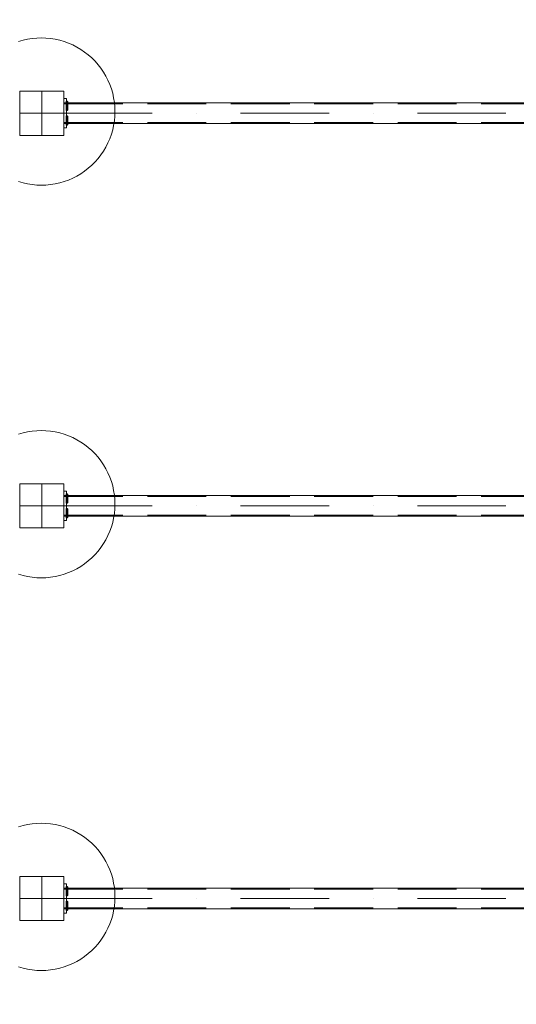
# Model space of a CAD drawing. Units: millimetres. Extents: x 5160 to 21383, y 17026 to 30807.
# Drawn here: x 8268 to 9279, y 20196 to 22202 of the extents above; entities that cross this region are included whole.
import ezdxf

# ---------------------------------------------------------------- set-up
doc = ezdxf.new("R2010")
doc.units = ezdxf.units.MM
doc.header["$MEASUREMENT"] = 0
for name, pattern in [('Krawędzie ukryte', [170, 120, -50]), ('Kropki i Kreski', [360, 180, -90, 0, -90]), ('Wipeout_Contour', [1000, 0, -1000])]:
    doc.linetypes.add(name, pattern=pattern)
doc.layers.add('strefa', color=7, linetype='Continuous')
doc.layers.add('strefa_Nr_pióra__7', color=7, linetype='Continuous', lineweight=18)
doc.styles.add('GENERATED_STYLE_1', font='txt')
doc.dimstyles.new('GENERATED_STYLE__1', dxfattribs={"dimtxt": 200, "dimasz": 183.574879, "dimexe": 0.18, "dimexo": 300, "dimgap": 0.09, "dimtad": 1, "dimtih": 1, "dimtoh": 1, "dimdec": 0, "dimlfac": 0.1, "dimzin": 0, "dimdsep": 46, "dimtxsty": 'GENERATED_STYLE_1', "dimblk": 'ARROWHEAD_5', "dimblk1": 'ARROWHEAD_5', "dimblk2": 'ARROWHEAD_5', "dimcen": 0.09, "dimclrd": 7, "dimclre": 7, "dimclrt": 7, "dimazin": 0, "dimtfac": 1, "dimtdec": 4, "dimtmove": 0, "dimatfit": 3, "dimfxl": 0, "dimtolj": 1, "dimtzin": 0, "dimarcsym": 0})
doc.dimstyles.new('GENERATED_STYLE__2', dxfattribs={"dimtxt": 200, "dimasz": 183.574879, "dimexe": 0.18, "dimexo": 300, "dimgap": 0.09, "dimtad": 1, "dimdec": 0, "dimlfac": 0.1, "dimzin": 0, "dimdsep": 46, "dimtxsty": 'GENERATED_STYLE_1', "dimblk": 'ARROWHEAD_5', "dimblk1": 'ARROWHEAD_5', "dimblk2": 'ARROWHEAD_5', "dimcen": 0.09, "dimclrd": 7, "dimclre": 7, "dimclrt": 7, "dimazin": 0, "dimtfac": 1, "dimtdec": 4, "dimtmove": 0, "dimatfit": 3, "dimfxl": 0, "dimtolj": 1, "dimtzin": 0, "dimarcsym": 0})
doc.dimstyles.new('GENERATED_STYLE__3', dxfattribs={"dimtxt": 200, "dimasz": 183.574879, "dimexe": 0.18, "dimexo": 0, "dimgap": 0.09, "dimtad": 1, "dimtih": 1, "dimtoh": 1, "dimdec": 0, "dimlfac": 0.1, "dimzin": 0, "dimdsep": 46, "dimtxsty": 'GENERATED_STYLE_1', "dimblk": 'ARROWHEAD_5', "dimblk1": 'ARROWHEAD_5', "dimblk2": 'ARROWHEAD_5', "dimcen": 0.09, "dimclrd": 7, "dimclre": 7, "dimclrt": 7, "dimazin": 0, "dimtfac": 1, "dimtdec": 4, "dimtmove": 0, "dimatfit": 3, "dimfxl": 0, "dimtolj": 1, "dimtzin": 0, "dimarcsym": 0})

# ---------------------------------------------------------------- blocks, each defined once
blk = doc.blocks.new('*D9')
at = {"layer": 'strefa_Nr_pióra__7', "linetype": 'Continuous'}
for points in [[(6114.4, 21211), (6064.4, 21024.4), (6164.4, 21024.4)], [(6114.4, 20411), (6164.4, 20597.6), (6064.4, 20597.6)]]:
    blk.add_hatch(color=256, dxfattribs=at).paths.add_polyline_path(points)
for p, q in [((6295.5, 21211), (5933.2, 21211)), ((6114.4, 21211), (6064.4, 21024.4)), ((6114.4, 21211), (6164.4, 21024.4)), ((6164.4, 21024.4), (6064.4, 21024.4)), ((6114.4, 20597.6), (6114.4, 21024.4)), ((6114.4, 20411), (6064.4, 20597.6)), ((6064.4, 20597.6), (6164.4, 20597.6)), ((6114.4, 20411), (6164.4, 20597.6)), ((6295.5, 20411), (5933.2, 20411))]:
    blk.add_line(p, q, dxfattribs=at)
at = {"color": 254, "linetype": 'Wipeout_Contour', "lineweight": 0, "ltscale": 86607.50122}
blk.add_wipeout([(6076.2, 20657.4), (6076.2, 20964.7), (5872.5, 20964.7), (5872.5, 20657.4)], dxfattribs=at).dxf.layer = 'strefa'
at = {"layer": 'strefa_Nr_pióra__7', "insert": (6074.4, 20659.3), "char_height": 200, "attachment_point": 7, "rotation": 90, "style": 'GENERATED_STYLE_1'}
blk.add_mtext('\\A1;{\\fArial|b0|i0|c238|p38;80}', dxfattribs=at)
blk = doc.blocks.new('ARROWHEAD_5')
at = {"color": 0, "linetype": 'Continuous', "lineweight": 0}
blk.add_line((0, 0), (-1, 0), dxfattribs=at)
blk.add_solid([(-1, 0.2679), (0, 0), (-1, -0.2679), (-1, 0.2679)], dxfattribs=at)
blk = doc.blocks.new('*D10')
at = {"layer": 'strefa_Nr_pióra__7', "linetype": 'Continuous'}
for points in [[(6114.4, 22011), (6064.4, 21824.4), (6164.4, 21824.4)], [(6114.4, 21211), (6164.4, 21397.6), (6064.4, 21397.6)]]:
    blk.add_hatch(color=256, dxfattribs=at).paths.add_polyline_path(points)
for p, q in [((6295.5, 22011), (5933.2, 22011)), ((6114.4, 22011), (6064.4, 21824.4)), ((6114.4, 22011), (6164.4, 21824.4)), ((6164.4, 21824.4), (6064.4, 21824.4)), ((6114.4, 21397.6), (6114.4, 21824.4)), ((6114.4, 21211), (6064.4, 21397.6)), ((6064.4, 21397.6), (6164.4, 21397.6)), ((6114.4, 21211), (6164.4, 21397.6)), ((6295.5, 21211), (5933.2, 21211))]:
    blk.add_line(p, q, dxfattribs=at)
at = {"color": 254, "linetype": 'Wipeout_Contour', "lineweight": 0, "ltscale": 89687.573575}
blk.add_wipeout([(6076.2, 21457.4), (6076.2, 21764.7), (5872.5, 21764.7), (5872.5, 21457.4)], dxfattribs=at).dxf.layer = 'strefa'
at = {"layer": 'strefa_Nr_pióra__7', "insert": (6074.4, 21459.3), "char_height": 200, "attachment_point": 7, "rotation": 90, "style": 'GENERATED_STYLE_1'}
blk.add_mtext('\\A1;{\\fArial|b0|i0|c238|p38;80}', dxfattribs=at)
blk = doc.blocks.new('*D11')
at = {"layer": 'strefa_Nr_pióra__7', "linetype": 'Continuous'}
for points in [[(6688.7, 22429.5), (6875.3, 22379.5), (6875.3, 22479.5)], [(9936.5, 22429.5), (9749.9, 22479.5), (9749.9, 22379.5)]]:
    blk.add_hatch(color=256, dxfattribs=at).paths.add_polyline_path(points)
for p, q in [((6688.7, 22248.3), (6688.7, 22610.7)), ((9936.5, 22248.3), (9936.5, 22610.7)), ((6688.7, 22429.5), (6875.3, 22479.5)), ((6875.3, 22479.5), (6875.3, 22379.5)), ((9936.5, 22429.5), (9749.9, 22479.5)), ((9749.9, 22379.5), (9749.9, 22479.5)), ((6688.7, 22429.5), (6875.3, 22379.5)), ((6875.3, 22429.5), (9749.9, 22429.5)), ((9936.5, 22429.5), (9749.9, 22379.5))]:
    blk.add_line(p, q, dxfattribs=at)
at = {"color": 254, "linetype": 'Wipeout_Contour', "lineweight": 0, "ltscale": 96210.474155}
blk.add_wipeout([(8083, 22467.6), (8542.1, 22467.6), (8542.1, 22671.4), (8083, 22671.4)], dxfattribs=at).dxf.layer = 'strefa'
at = {"layer": 'strefa_Nr_pióra__7', "insert": (8084.9, 22469.5), "char_height": 200, "attachment_point": 7, "style": 'GENERATED_STYLE_1'}
blk.add_mtext('\\A1;{\\fArial|b0|i0|c238|p38;325}', dxfattribs=at)
blk = doc.blocks.new('*D17')
at = {"layer": 'strefa_Nr_pióra__7', "linetype": 'Continuous'}
for points in [[(5160.5, 17207.5), (5347.2, 17157.5), (5347.2, 17257.5)], [(20216.4, 17207.5), (20029.8, 17257.5), (20029.8, 17157.5)]]:
    blk.add_hatch(color=256, dxfattribs=at).paths.add_polyline_path(points)
for p, q in [((5160.5, 17026.3), (5160.5, 17388.7)), ((20216.4, 17026.3), (20216.4, 17388.7)), ((5160.5, 17207.5), (5347.2, 17257.5)), ((5347.2, 17257.5), (5347.2, 17157.5)), ((20216.4, 17207.5), (20029.8, 17257.5)), ((20029.8, 17157.5), (20029.8, 17257.5)), ((5160.5, 17207.5), (5347.2, 17157.5)), ((5347.2, 17207.5), (20029.8, 17207.5)), ((20216.4, 17207.5), (20029.8, 17157.5))]:
    blk.add_line(p, q, dxfattribs=at)
at = {"color": 254, "linetype": 'Wipeout_Contour', "lineweight": 0, "ltscale": 85977.984156}
blk.add_wipeout([(12344.7, 17245.6), (13032.3, 17245.6), (13032.3, 17449.4), (12344.7, 17449.4)], dxfattribs=at).dxf.layer = 'strefa'
at = {"layer": 'strefa_Nr_pióra__7', "insert": (12346.5, 17247.5), "char_height": 200, "attachment_point": 7, "style": 'GENERATED_STYLE_1'}
blk.add_mtext('\\A1;{\\fArial|b0|i0|c238|p38;1\xa0506}', dxfattribs=at)

msp = doc.modelspace()

# ---------------------------------------------------------------- linework, layer by layer
at = {"layer": 'strefa_Nr_pióra__7', "linetype": 'Continuous'}
for p, q in [((8267.6, 22056), (8357.6, 22056)), ((8267.6, 21966), (8267.6, 22056)), ((8357.6, 22056), (8357.6, 21966)), ((8357.6, 22032.1), (8357.6, 21989.9)), ((9889.6, 22032.1), (8357.6, 22032.1)), ((8357.6, 21989.9), (9889.6, 21989.9)), ((8357.6, 21966), (8267.6, 21966)), ((8267.6, 21256), (8357.6, 21256)), ((8267.6, 21166), (8267.6, 21256)), ((8357.6, 21256), (8357.6, 21166)), ((8357.6, 21232.1), (8357.6, 21189.9)), ((9889.6, 21232.1), (8357.6, 21232.1)), ((8357.6, 21189.9), (9889.6, 21189.9)), ((8357.6, 21166), (8267.6, 21166)), ((8267.6, 20456), (8357.6, 20456)), ((8267.6, 20366), (8267.6, 20456)), ((8357.6, 20456), (8357.6, 20366)), ((8357.6, 20432.1), (8357.6, 20389.9)), ((9889.6, 20432.1), (8357.6, 20432.1)), ((8357.6, 20389.9), (9889.6, 20389.9)), ((8357.6, 20366), (8267.6, 20366))]:
    msp.add_line(p, q, dxfattribs=at)
at = {"layer": 'strefa_Nr_pióra__7', "linetype": 'Kropki i Kreski'}
for p, q in [((8312.6, 22056), (8312.6, 21966)), ((8312.6, 22011), (8312.6, 22056)), ((8312.6, 22056), (8312.6, 21966)), ((8312.6, 22056), (8312.6, 21966)), ((8312.6, 22011), (8312.6, 22056)), ((8267.6, 22011), (8357.6, 22011)), ((8267.6, 22011), (8357.6, 22011)), ((8357.6, 22011), (8267.6, 22011)), ((8357.6, 22011), (9889.6, 22011)), ((8312.6, 21256), (8312.6, 21166)), ((8312.6, 21256), (8312.6, 21166)), ((8312.6, 21211), (8312.6, 21256)), ((8312.6, 21256), (8312.6, 21166)), ((8312.6, 21211), (8312.6, 21256)), ((8267.6, 21211), (8357.6, 21211)), ((8267.6, 21211), (8357.6, 21211)), ((8357.6, 21211), (8267.6, 21211)), ((8357.6, 21211), (9889.6, 21211)), ((8312.6, 20456), (8312.6, 20366)), ((8312.6, 20456), (8312.6, 20366)), ((8312.6, 20411), (8312.6, 20456)), ((8312.6, 20456), (8312.6, 20366)), ((8312.6, 20411), (8312.6, 20456)), ((8267.6, 20411), (8357.6, 20411)), ((8267.6, 20411), (8357.6, 20411)), ((8357.6, 20411), (8267.6, 20411)), ((8357.6, 20411), (9889.6, 20411))]:
    msp.add_line(p, q, dxfattribs=at)
at = {"layer": 'strefa_Nr_pióra__7', "linetype": 'Krawędzie ukryte'}
for p, q in [((8357.6, 22030.1), (9889.6, 22030.1)), ((8357.6, 21991.9), (9889.6, 21991.9)), ((8357.6, 21230.1), (9889.6, 21230.1)), ((8357.6, 21191.9), (9889.6, 21191.9)), ((8357.6, 20430.1), (9889.6, 20430.1)), ((8357.6, 20391.9), (9889.6, 20391.9))]:
    msp.add_line(p, q, dxfattribs=at)
at = {"layer": 'strefa_Nr_pióra__7', "linetype": 'Continuous', "flags": 128}
for points in [[(8265.3, 21871.8), (8274.4, 21869.1), (8283.6, 21867.1), (8292.9, 21865.6), (8302.3, 21864.7), (8311.7, 21864.4), (8321.1, 21864.7), (8330.5, 21865.6), (8339.8, 21867.1), (8349, 21869.1), (8358, 21871.8), (8366.9, 21875), (8375.5, 21878.7), (8383.9, 21883), (8392, 21887.8), (8399.8, 21893.1), (8407.3, 21898.9), (8414.4, 21905.1), (8421, 21911.7), (8427.3, 21918.8), (8433, 21926.3), (8438.3, 21934.1), (8443.1, 21942.2), (8447.4, 21950.6), (8451.1, 21959.2), (8454.3, 21968.1), (8457, 21977.1), (8459, 21986.3), (8460.5, 21995.6), (8461.4, 22005), (8461.7, 22014.4), (8461.4, 22023.8), (8460.5, 22033.2), (8459, 22042.5), (8457, 22051.7), (8454.3, 22060.8), (8451.1, 22069.6), (8447.4, 22078.3), (8443.1, 22086.7), (8438.3, 22094.8), (8433, 22102.6), (8427.3, 22110), (8421, 22117.1), (8414.4, 22123.8), (8407.3, 22130), (8399.8, 22135.8), (8392, 22141.1), (8383.9, 22145.9), (8375.5, 22150.2), (8366.9, 22153.9), (8358, 22157.1), (8349, 22159.7), (8339.8, 22161.8), (8330.5, 22163.2), (8321.1, 22164.1), (8311.7, 22164.4), (8302.3, 22164.1), (8292.9, 22163.2), (8283.6, 22161.8), (8274.4, 22159.7), (8265.3, 22157.1)], [(8265.3, 21871.8), (8274.4, 21869.1), (8283.6, 21867.1), (8292.9, 21865.6), (8302.3, 21864.7), (8311.7, 21864.4), (8321.1, 21864.7), (8330.5, 21865.6), (8339.8, 21867.1), (8349, 21869.1), (8358, 21871.8), (8366.9, 21875), (8375.5, 21878.7), (8383.9, 21883), (8392, 21887.8), (8399.8, 21893.1), (8407.3, 21898.9), (8414.4, 21905.1), (8421, 21911.7), (8427.3, 21918.8), (8433, 21926.3), (8438.3, 21934.1), (8443.1, 21942.2), (8447.4, 21950.6), (8451.1, 21959.2), (8454.3, 21968.1), (8457, 21977.1), (8459, 21986.3), (8460.5, 21995.6), (8461.4, 22005), (8461.7, 22014.4), (8461.4, 22023.8), (8460.5, 22033.2), (8459, 22042.5), (8457, 22051.7), (8454.3, 22060.8), (8451.1, 22069.6), (8447.4, 22078.3), (8443.1, 22086.7), (8438.3, 22094.8), (8433, 22102.6), (8427.3, 22110), (8421, 22117.1), (8414.4, 22123.8), (8407.3, 22130), (8399.8, 22135.8), (8392, 22141.1), (8383.9, 22145.9), (8375.5, 22150.2), (8366.9, 22153.9), (8358, 22157.1), (8349, 22159.7), (8339.8, 22161.8), (8330.5, 22163.2), (8321.1, 22164.1), (8311.7, 22164.4), (8302.3, 22164.1), (8292.9, 22163.2), (8283.6, 22161.8), (8274.4, 22159.7), (8265.3, 22157.1)], [(8362.6, 22041), (8357.6, 22041)], [(8357.6, 21981), (8357.6, 22041)], [(8362.5, 22016.8), (8362.3, 22017.1), (8362.3, 22017.5), (8362.3, 22017.7), (8362.3, 22018.1), (8362.3, 22018.7), (8362.3, 22019.5), (8362.3, 22020.6), (8362.3, 22021.8), (8362.3, 22023.1), (8362.3, 22024.6), (8362.3, 22026), (8362.3, 22027.5), (8362.3, 22028.9), (8362.3, 22030.3), (8362.3, 22031.5), (8362.3, 22032.5), (8362.3, 22033.4), (8362.3, 22034), (8362.3, 22034.4), (8362.3, 22034.5), (8362.3, 22035), (8362.5, 22035.3)], [(8362.5, 22016.8), (8362.3, 22017.1), (8362.3, 22017.5), (8362.3, 22017.7), (8362.3, 22018.1), (8362.3, 22018.7), (8362.3, 22019.5), (8362.3, 22020.6), (8362.3, 22021.8), (8362.3, 22023.1), (8362.3, 22024.6), (8362.3, 22026), (8362.3, 22027.5), (8362.3, 22028.9), (8362.3, 22030.3), (8362.3, 22031.5), (8362.3, 22032.5), (8362.3, 22033.4), (8362.3, 22034), (8362.3, 22034.4), (8362.3, 22034.5), (8362.3, 22035), (8362.5, 22035.3)], [(8362.5, 22035.3), (8362.8, 22035.5), (8363.3, 22035.5), (8364.3, 22035.5), (8364.7, 22035.5), (8365, 22035.3)], [(8362.5, 22035.3), (8362.8, 22035.5), (8363.3, 22035.5), (8364.3, 22035.5), (8364.7, 22035.5), (8365, 22035.3)], [(8362.6, 21981), (8362.6, 22041)], [(8363.3, 22035.5), (8363.3, 22035.4), (8363.3, 22035), (8363.3, 22034.3), (8363.3, 22033.3), (8363.3, 22032.1), (8363.3, 22030.8), (8363.3, 22029.3), (8363.3, 22027.7), (8363.3, 22026), (8363.3, 22024.4), (8363.3, 22022.8), (8363.3, 22021.3), (8363.3, 22019.9), (8363.3, 22018.8), (8363.3, 22017.8), (8363.3, 22017.1), (8363.3, 22016.7), (8363.3, 22016.5)], [(8363.3, 22035.5), (8363.3, 22035.4), (8363.3, 22035), (8363.3, 22034.3), (8363.3, 22033.3), (8363.3, 22032.1), (8363.3, 22030.8), (8363.3, 22029.3), (8363.3, 22027.7), (8363.3, 22026), (8363.3, 22024.4), (8363.3, 22022.8), (8363.3, 22021.3), (8363.3, 22019.9), (8363.3, 22018.8), (8363.3, 22017.8), (8363.3, 22017.1), (8363.3, 22016.7), (8363.3, 22016.5)], [(8364.3, 22035.5), (8364.3, 22035.4), (8364.3, 22035), (8364.3, 22034.3), (8364.3, 22033.3), (8364.3, 22032.1), (8364.3, 22030.8), (8364.3, 22029.3), (8364.3, 22027.7), (8364.3, 22026), (8364.3, 22024.4), (8364.3, 22022.8), (8364.3, 22021.3), (8364.3, 22019.9), (8364.3, 22018.8), (8364.3, 22017.8), (8364.3, 22017.1), (8364.3, 22016.7), (8364.3, 22016.5)], [(8364.3, 22035.5), (8364.3, 22035.4), (8364.3, 22035), (8364.3, 22034.3), (8364.3, 22033.3), (8364.3, 22032.1), (8364.3, 22030.8), (8364.3, 22029.3), (8364.3, 22027.7), (8364.3, 22026), (8364.3, 22024.4), (8364.3, 22022.8), (8364.3, 22021.3), (8364.3, 22019.9), (8364.3, 22018.8), (8364.3, 22017.8), (8364.3, 22017.1), (8364.3, 22016.7), (8364.3, 22016.5)], [(8365, 22035.3), (8365.2, 22035), (8365.3, 22034.5), (8365.3, 22034.4), (8365.3, 22034), (8365.3, 22033.4), (8365.3, 22032.5), (8365.3, 22031.5), (8365.3, 22030.3), (8365.3, 22028.9), (8365.3, 22027.5), (8365.3, 22026), (8365.3, 22024.6), (8365.3, 22023.1), (8365.3, 22021.8), (8365.3, 22020.6), (8365.3, 22019.5), (8365.3, 22018.7), (8365.3, 22018.1), (8365.3, 22017.7), (8365.3, 22017.5), (8365.2, 22017.1), (8365, 22016.8)], [(8365, 22035.3), (8365.2, 22035), (8365.3, 22034.5), (8365.3, 22034.4), (8365.3, 22034), (8365.3, 22033.4), (8365.3, 22032.5), (8365.3, 22031.5), (8365.3, 22030.3), (8365.3, 22028.9), (8365.3, 22027.5), (8365.3, 22026), (8365.3, 22024.6), (8365.3, 22023.1), (8365.3, 22021.8), (8365.3, 22020.6), (8365.3, 22019.5), (8365.3, 22018.7), (8365.3, 22018.1), (8365.3, 22017.7), (8365.3, 22017.5), (8365.2, 22017.1), (8365, 22016.8)], [(8362.5, 22016.8), (8362.8, 22016.6), (8363.3, 22016.5), (8364.3, 22016.5), (8364.7, 22016.6), (8365, 22016.8)], [(8362.5, 22016.8), (8362.8, 22016.6), (8363.3, 22016.5), (8364.3, 22016.5), (8364.7, 22016.6), (8365, 22016.8)], [(8362.5, 22005.3), (8362.3, 22005), (8362.3, 22004.5), (8362.3, 22004.4), (8362.3, 22004), (8362.3, 22003.4), (8362.3, 22002.5), (8362.3, 22001.5), (8362.3, 22000.3), (8362.3, 21998.9), (8362.3, 21997.5), (8362.3, 21996), (8362.3, 21994.6), (8362.3, 21993.1), (8362.3, 21991.8), (8362.3, 21990.6), (8362.3, 21989.5), (8362.3, 21988.7), (8362.3, 21988.1), (8362.3, 21987.7), (8362.3, 21987.5), (8362.3, 21987.1), (8362.5, 21986.8)], [(8362.5, 22005.3), (8362.3, 22005), (8362.3, 22004.5), (8362.3, 22004.4), (8362.3, 22004), (8362.3, 22003.4), (8362.3, 22002.5), (8362.3, 22001.5), (8362.3, 22000.3), (8362.3, 21998.9), (8362.3, 21997.5), (8362.3, 21996), (8362.3, 21994.6), (8362.3, 21993.1), (8362.3, 21991.8), (8362.3, 21990.6), (8362.3, 21989.5), (8362.3, 21988.7), (8362.3, 21988.1), (8362.3, 21987.7), (8362.3, 21987.5), (8362.3, 21987.1), (8362.5, 21986.8)], [(8362.5, 22005.3), (8362.8, 22005.5), (8363.3, 22005.5), (8364.3, 22005.5), (8364.7, 22005.5), (8365, 22005.3)], [(8362.5, 22005.3), (8362.8, 22005.5), (8363.3, 22005.5), (8364.3, 22005.5), (8364.7, 22005.5), (8365, 22005.3)], [(8363.3, 21986.5), (8363.3, 21986.7), (8363.3, 21987.1), (8363.3, 21987.8), (8363.3, 21988.8), (8363.3, 21989.9), (8363.3, 21991.3), (8363.3, 21992.8), (8363.3, 21994.4), (8363.3, 21996), (8363.3, 21997.7), (8363.3, 21999.3), (8363.3, 22000.8), (8363.3, 22002.1), (8363.3, 22003.3), (8363.3, 22004.3), (8363.3, 22005), (8363.3, 22005.4), (8363.3, 22005.5)], [(8363.3, 21986.5), (8363.3, 21986.7), (8363.3, 21987.1), (8363.3, 21987.8), (8363.3, 21988.8), (8363.3, 21989.9), (8363.3, 21991.3), (8363.3, 21992.8), (8363.3, 21994.4), (8363.3, 21996), (8363.3, 21997.7), (8363.3, 21999.3), (8363.3, 22000.8), (8363.3, 22002.1), (8363.3, 22003.3), (8363.3, 22004.3), (8363.3, 22005), (8363.3, 22005.4), (8363.3, 22005.5)], [(8364.3, 21986.5), (8364.3, 21986.7), (8364.3, 21987.1), (8364.3, 21987.8), (8364.3, 21988.8), (8364.3, 21989.9), (8364.3, 21991.3), (8364.3, 21992.8), (8364.3, 21994.4), (8364.3, 21996), (8364.3, 21997.7), (8364.3, 21999.3), (8364.3, 22000.8), (8364.3, 22002.1), (8364.3, 22003.3), (8364.3, 22004.3), (8364.3, 22005), (8364.3, 22005.4), (8364.3, 22005.5)], [(8364.3, 21986.5), (8364.3, 21986.7), (8364.3, 21987.1), (8364.3, 21987.8), (8364.3, 21988.8), (8364.3, 21989.9), (8364.3, 21991.3), (8364.3, 21992.8), (8364.3, 21994.4), (8364.3, 21996), (8364.3, 21997.7), (8364.3, 21999.3), (8364.3, 22000.8), (8364.3, 22002.1), (8364.3, 22003.3), (8364.3, 22004.3), (8364.3, 22005), (8364.3, 22005.4), (8364.3, 22005.5)], [(8365, 21986.8), (8365.2, 21987.1), (8365.3, 21987.5), (8365.3, 21987.7), (8365.3, 21988.1), (8365.3, 21988.7), (8365.3, 21989.5), (8365.3, 21990.6), (8365.3, 21991.8), (8365.3, 21993.1), (8365.3, 21994.6), (8365.3, 21996), (8365.3, 21997.5), (8365.3, 21998.9), (8365.3, 22000.3), (8365.3, 22001.5), (8365.3, 22002.5), (8365.3, 22003.4), (8365.3, 22004), (8365.3, 22004.4), (8365.3, 22004.5), (8365.2, 22005), (8365, 22005.3)], [(8365, 21986.8), (8365.2, 21987.1), (8365.3, 21987.5), (8365.3, 21987.7), (8365.3, 21988.1), (8365.3, 21988.7), (8365.3, 21989.5), (8365.3, 21990.6), (8365.3, 21991.8), (8365.3, 21993.1), (8365.3, 21994.6), (8365.3, 21996), (8365.3, 21997.5), (8365.3, 21998.9), (8365.3, 22000.3), (8365.3, 22001.5), (8365.3, 22002.5), (8365.3, 22003.4), (8365.3, 22004), (8365.3, 22004.4), (8365.3, 22004.5), (8365.2, 22005), (8365, 22005.3)], [(8362.6, 21981), (8357.6, 21981)], [(8362.5, 21986.8), (8362.8, 21986.6), (8363.3, 21986.5), (8364.3, 21986.5), (8364.7, 21986.6), (8365, 21986.8)], [(8362.5, 21986.8), (8362.8, 21986.6), (8363.3, 21986.5), (8364.3, 21986.5), (8364.7, 21986.6), (8365, 21986.8)], [(8265.3, 21071.8), (8274.4, 21069.1), (8283.6, 21067.1), (8292.9, 21065.6), (8302.3, 21064.7), (8311.7, 21064.4), (8321.1, 21064.7), (8330.5, 21065.6), (8339.8, 21067.1), (8349, 21069.1), (8358, 21071.8), (8366.9, 21075), (8375.5, 21078.7), (8383.9, 21083), (8392, 21087.8), (8399.8, 21093.1), (8407.3, 21098.9), (8414.4, 21105.1), (8421, 21111.7), (8427.3, 21118.8), (8433, 21126.3), (8438.3, 21134.1), (8443.1, 21142.2), (8447.4, 21150.6), (8451.1, 21159.2), (8454.3, 21168.1), (8457, 21177.1), (8459, 21186.3), (8460.5, 21195.6), (8461.4, 21205), (8461.7, 21214.4), (8461.4, 21223.8), (8460.5, 21233.2), (8459, 21242.5), (8457, 21251.7), (8454.3, 21260.8), (8451.1, 21269.6), (8447.4, 21278.3), (8443.1, 21286.7), (8438.3, 21294.8), (8433, 21302.6), (8427.3, 21310), (8421, 21317.1), (8414.4, 21323.8), (8407.3, 21330), (8399.8, 21335.8), (8392, 21341.1), (8383.9, 21345.9), (8375.5, 21350.2), (8366.9, 21353.9), (8358, 21357.1), (8349, 21359.7), (8339.8, 21361.8), (8330.5, 21363.2), (8321.1, 21364.1), (8311.7, 21364.4), (8302.3, 21364.1), (8292.9, 21363.2), (8283.6, 21361.8), (8274.4, 21359.7), (8265.3, 21357.1)], [(8265.3, 21071.8), (8274.4, 21069.1), (8283.6, 21067.1), (8292.9, 21065.6), (8302.3, 21064.7), (8311.7, 21064.4), (8321.1, 21064.7), (8330.5, 21065.6), (8339.8, 21067.1), (8349, 21069.1), (8358, 21071.8), (8366.9, 21075), (8375.5, 21078.7), (8383.9, 21083), (8392, 21087.8), (8399.8, 21093.1), (8407.3, 21098.9), (8414.4, 21105.1), (8421, 21111.7), (8427.3, 21118.8), (8433, 21126.3), (8438.3, 21134.1), (8443.1, 21142.2), (8447.4, 21150.6), (8451.1, 21159.2), (8454.3, 21168.1), (8457, 21177.1), (8459, 21186.3), (8460.5, 21195.6), (8461.4, 21205), (8461.7, 21214.4), (8461.4, 21223.8), (8460.5, 21233.2), (8459, 21242.5), (8457, 21251.7), (8454.3, 21260.8), (8451.1, 21269.6), (8447.4, 21278.3), (8443.1, 21286.7), (8438.3, 21294.8), (8433, 21302.6), (8427.3, 21310), (8421, 21317.1), (8414.4, 21323.8), (8407.3, 21330), (8399.8, 21335.8), (8392, 21341.1), (8383.9, 21345.9), (8375.5, 21350.2), (8366.9, 21353.9), (8358, 21357.1), (8349, 21359.7), (8339.8, 21361.8), (8330.5, 21363.2), (8321.1, 21364.1), (8311.7, 21364.4), (8302.3, 21364.1), (8292.9, 21363.2), (8283.6, 21361.8), (8274.4, 21359.7), (8265.3, 21357.1)], [(8362.6, 21241), (8357.6, 21241)], [(8357.6, 21181), (8357.6, 21241)], [(8362.5, 21216.8), (8362.3, 21217.1), (8362.3, 21217.5), (8362.3, 21217.7), (8362.3, 21218.1), (8362.3, 21218.7), (8362.3, 21219.5), (8362.3, 21220.6), (8362.3, 21221.8), (8362.3, 21223.1), (8362.3, 21224.6), (8362.3, 21226), (8362.3, 21227.5), (8362.3, 21228.9), (8362.3, 21230.3), (8362.3, 21231.5), (8362.3, 21232.5), (8362.3, 21233.4), (8362.3, 21234), (8362.3, 21234.4), (8362.3, 21234.5), (8362.3, 21235), (8362.5, 21235.3)], [(8362.5, 21216.8), (8362.3, 21217.1), (8362.3, 21217.5), (8362.3, 21217.7), (8362.3, 21218.1), (8362.3, 21218.7), (8362.3, 21219.5), (8362.3, 21220.6), (8362.3, 21221.8), (8362.3, 21223.1), (8362.3, 21224.6), (8362.3, 21226), (8362.3, 21227.5), (8362.3, 21228.9), (8362.3, 21230.3), (8362.3, 21231.5), (8362.3, 21232.5), (8362.3, 21233.4), (8362.3, 21234), (8362.3, 21234.4), (8362.3, 21234.5), (8362.3, 21235), (8362.5, 21235.3)], [(8362.5, 21235.3), (8362.8, 21235.5), (8363.3, 21235.5), (8364.3, 21235.5), (8364.7, 21235.5), (8365, 21235.3)], [(8362.5, 21235.3), (8362.8, 21235.5), (8363.3, 21235.5), (8364.3, 21235.5), (8364.7, 21235.5), (8365, 21235.3)], [(8362.6, 21181), (8362.6, 21241)], [(8363.3, 21235.5), (8363.3, 21235.4), (8363.3, 21235), (8363.3, 21234.3), (8363.3, 21233.3), (8363.3, 21232.1), (8363.3, 21230.8), (8363.3, 21229.3), (8363.3, 21227.7), (8363.3, 21226), (8363.3, 21224.4), (8363.3, 21222.8), (8363.3, 21221.3), (8363.3, 21219.9), (8363.3, 21218.8), (8363.3, 21217.8), (8363.3, 21217.1), (8363.3, 21216.7), (8363.3, 21216.5)], [(8363.3, 21235.5), (8363.3, 21235.4), (8363.3, 21235), (8363.3, 21234.3), (8363.3, 21233.3), (8363.3, 21232.1), (8363.3, 21230.8), (8363.3, 21229.3), (8363.3, 21227.7), (8363.3, 21226), (8363.3, 21224.4), (8363.3, 21222.8), (8363.3, 21221.3), (8363.3, 21219.9), (8363.3, 21218.8), (8363.3, 21217.8), (8363.3, 21217.1), (8363.3, 21216.7), (8363.3, 21216.5)], [(8364.3, 21235.5), (8364.3, 21235.4), (8364.3, 21235), (8364.3, 21234.3), (8364.3, 21233.3), (8364.3, 21232.1), (8364.3, 21230.8), (8364.3, 21229.3), (8364.3, 21227.7), (8364.3, 21226), (8364.3, 21224.4), (8364.3, 21222.8), (8364.3, 21221.3), (8364.3, 21219.9), (8364.3, 21218.8), (8364.3, 21217.8), (8364.3, 21217.1), (8364.3, 21216.7), (8364.3, 21216.5)], [(8364.3, 21235.5), (8364.3, 21235.4), (8364.3, 21235), (8364.3, 21234.3), (8364.3, 21233.3), (8364.3, 21232.1), (8364.3, 21230.8), (8364.3, 21229.3), (8364.3, 21227.7), (8364.3, 21226), (8364.3, 21224.4), (8364.3, 21222.8), (8364.3, 21221.3), (8364.3, 21219.9), (8364.3, 21218.8), (8364.3, 21217.8), (8364.3, 21217.1), (8364.3, 21216.7), (8364.3, 21216.5)], [(8365, 21235.3), (8365.2, 21235), (8365.3, 21234.5), (8365.3, 21234.4), (8365.3, 21234), (8365.3, 21233.4), (8365.3, 21232.5), (8365.3, 21231.5), (8365.3, 21230.3), (8365.3, 21228.9), (8365.3, 21227.5), (8365.3, 21226), (8365.3, 21224.6), (8365.3, 21223.1), (8365.3, 21221.8), (8365.3, 21220.6), (8365.3, 21219.5), (8365.3, 21218.7), (8365.3, 21218.1), (8365.3, 21217.7), (8365.3, 21217.5), (8365.2, 21217.1), (8365, 21216.8)], [(8365, 21235.3), (8365.2, 21235), (8365.3, 21234.5), (8365.3, 21234.4), (8365.3, 21234), (8365.3, 21233.4), (8365.3, 21232.5), (8365.3, 21231.5), (8365.3, 21230.3), (8365.3, 21228.9), (8365.3, 21227.5), (8365.3, 21226), (8365.3, 21224.6), (8365.3, 21223.1), (8365.3, 21221.8), (8365.3, 21220.6), (8365.3, 21219.5), (8365.3, 21218.7), (8365.3, 21218.1), (8365.3, 21217.7), (8365.3, 21217.5), (8365.2, 21217.1), (8365, 21216.8)], [(8362.5, 21205.3), (8362.3, 21205), (8362.3, 21204.5), (8362.3, 21204.4), (8362.3, 21204), (8362.3, 21203.4), (8362.3, 21202.5), (8362.3, 21201.5), (8362.3, 21200.3), (8362.3, 21198.9), (8362.3, 21197.5), (8362.3, 21196), (8362.3, 21194.6), (8362.3, 21193.1), (8362.3, 21191.8), (8362.3, 21190.6), (8362.3, 21189.5), (8362.3, 21188.7), (8362.3, 21188.1), (8362.3, 21187.7), (8362.3, 21187.5), (8362.3, 21187.1), (8362.5, 21186.8)], [(8362.5, 21205.3), (8362.3, 21205), (8362.3, 21204.5), (8362.3, 21204.4), (8362.3, 21204), (8362.3, 21203.4), (8362.3, 21202.5), (8362.3, 21201.5), (8362.3, 21200.3), (8362.3, 21198.9), (8362.3, 21197.5), (8362.3, 21196), (8362.3, 21194.6), (8362.3, 21193.1), (8362.3, 21191.8), (8362.3, 21190.6), (8362.3, 21189.5), (8362.3, 21188.7), (8362.3, 21188.1), (8362.3, 21187.7), (8362.3, 21187.5), (8362.3, 21187.1), (8362.5, 21186.8)], [(8362.5, 21216.8), (8362.8, 21216.6), (8363.3, 21216.5), (8364.3, 21216.5), (8364.7, 21216.6), (8365, 21216.8)], [(8362.5, 21216.8), (8362.8, 21216.6), (8363.3, 21216.5), (8364.3, 21216.5), (8364.7, 21216.6), (8365, 21216.8)], [(8362.5, 21205.3), (8362.8, 21205.5), (8363.3, 21205.5), (8364.3, 21205.5), (8364.7, 21205.5), (8365, 21205.3)], [(8362.5, 21205.3), (8362.8, 21205.5), (8363.3, 21205.5), (8364.3, 21205.5), (8364.7, 21205.5), (8365, 21205.3)], [(8363.3, 21186.5), (8363.3, 21186.7), (8363.3, 21187.1), (8363.3, 21187.8), (8363.3, 21188.8), (8363.3, 21189.9), (8363.3, 21191.3), (8363.3, 21192.8), (8363.3, 21194.4), (8363.3, 21196), (8363.3, 21197.7), (8363.3, 21199.3), (8363.3, 21200.8), (8363.3, 21202.1), (8363.3, 21203.3), (8363.3, 21204.3), (8363.3, 21205), (8363.3, 21205.4), (8363.3, 21205.5)], [(8363.3, 21186.5), (8363.3, 21186.7), (8363.3, 21187.1), (8363.3, 21187.8), (8363.3, 21188.8), (8363.3, 21189.9), (8363.3, 21191.3), (8363.3, 21192.8), (8363.3, 21194.4), (8363.3, 21196), (8363.3, 21197.7), (8363.3, 21199.3), (8363.3, 21200.8), (8363.3, 21202.1), (8363.3, 21203.3), (8363.3, 21204.3), (8363.3, 21205), (8363.3, 21205.4), (8363.3, 21205.5)], [(8364.3, 21186.5), (8364.3, 21186.7), (8364.3, 21187.1), (8364.3, 21187.8), (8364.3, 21188.8), (8364.3, 21189.9), (8364.3, 21191.3), (8364.3, 21192.8), (8364.3, 21194.4), (8364.3, 21196), (8364.3, 21197.7), (8364.3, 21199.3), (8364.3, 21200.8), (8364.3, 21202.1), (8364.3, 21203.3), (8364.3, 21204.3), (8364.3, 21205), (8364.3, 21205.4), (8364.3, 21205.5)], [(8364.3, 21186.5), (8364.3, 21186.7), (8364.3, 21187.1), (8364.3, 21187.8), (8364.3, 21188.8), (8364.3, 21189.9), (8364.3, 21191.3), (8364.3, 21192.8), (8364.3, 21194.4), (8364.3, 21196), (8364.3, 21197.7), (8364.3, 21199.3), (8364.3, 21200.8), (8364.3, 21202.1), (8364.3, 21203.3), (8364.3, 21204.3), (8364.3, 21205), (8364.3, 21205.4), (8364.3, 21205.5)], [(8365, 21186.8), (8365.2, 21187.1), (8365.3, 21187.5), (8365.3, 21187.7), (8365.3, 21188.1), (8365.3, 21188.7), (8365.3, 21189.5), (8365.3, 21190.6), (8365.3, 21191.8), (8365.3, 21193.1), (8365.3, 21194.6), (8365.3, 21196), (8365.3, 21197.5), (8365.3, 21198.9), (8365.3, 21200.3), (8365.3, 21201.5), (8365.3, 21202.5), (8365.3, 21203.4), (8365.3, 21204), (8365.3, 21204.4), (8365.3, 21204.5), (8365.2, 21205), (8365, 21205.3)], [(8365, 21186.8), (8365.2, 21187.1), (8365.3, 21187.5), (8365.3, 21187.7), (8365.3, 21188.1), (8365.3, 21188.7), (8365.3, 21189.5), (8365.3, 21190.6), (8365.3, 21191.8), (8365.3, 21193.1), (8365.3, 21194.6), (8365.3, 21196), (8365.3, 21197.5), (8365.3, 21198.9), (8365.3, 21200.3), (8365.3, 21201.5), (8365.3, 21202.5), (8365.3, 21203.4), (8365.3, 21204), (8365.3, 21204.4), (8365.3, 21204.5), (8365.2, 21205), (8365, 21205.3)], [(8362.5, 21186.8), (8362.8, 21186.6), (8363.3, 21186.5), (8364.3, 21186.5), (8364.7, 21186.6), (8365, 21186.8)], [(8362.5, 21186.8), (8362.8, 21186.6), (8363.3, 21186.5), (8364.3, 21186.5), (8364.7, 21186.6), (8365, 21186.8)], [(8362.6, 21181), (8357.6, 21181)], [(8265.3, 20271.8), (8274.4, 20269.1), (8283.6, 20267.1), (8292.9, 20265.6), (8302.3, 20264.7), (8311.7, 20264.4), (8321.1, 20264.7), (8330.5, 20265.6), (8339.8, 20267.1), (8349, 20269.1), (8358, 20271.8), (8366.9, 20275), (8375.5, 20278.7), (8383.9, 20283), (8392, 20287.8), (8399.8, 20293.1), (8407.3, 20298.9), (8414.4, 20305.1), (8421, 20311.7), (8427.3, 20318.8), (8433, 20326.3), (8438.3, 20334.1), (8443.1, 20342.2), (8447.4, 20350.6), (8451.1, 20359.2), (8454.3, 20368.1), (8457, 20377.1), (8459, 20386.3), (8460.5, 20395.6), (8461.4, 20405), (8461.7, 20414.4), (8461.4, 20423.8), (8460.5, 20433.2), (8459, 20442.5), (8457, 20451.7), (8454.3, 20460.8), (8451.1, 20469.6), (8447.4, 20478.3), (8443.1, 20486.7), (8438.3, 20494.8), (8433, 20502.6), (8427.3, 20510), (8421, 20517.1), (8414.4, 20523.8), (8407.3, 20530), (8399.8, 20535.8), (8392, 20541.1), (8383.9, 20545.9), (8375.5, 20550.2), (8366.9, 20553.9), (8358, 20557.1), (8349, 20559.7), (8339.8, 20561.8), (8330.5, 20563.2), (8321.1, 20564.1), (8311.7, 20564.4), (8302.3, 20564.1), (8292.9, 20563.2), (8283.6, 20561.8), (8274.4, 20559.7), (8265.3, 20557.1)], [(8265.3, 20271.8), (8274.4, 20269.1), (8283.6, 20267.1), (8292.9, 20265.6), (8302.3, 20264.7), (8311.7, 20264.4), (8321.1, 20264.7), (8330.5, 20265.6), (8339.8, 20267.1), (8349, 20269.1), (8358, 20271.8), (8366.9, 20275), (8375.5, 20278.7), (8383.9, 20283), (8392, 20287.8), (8399.8, 20293.1), (8407.3, 20298.9), (8414.4, 20305.1), (8421, 20311.7), (8427.3, 20318.8), (8433, 20326.3), (8438.3, 20334.1), (8443.1, 20342.2), (8447.4, 20350.6), (8451.1, 20359.2), (8454.3, 20368.1), (8457, 20377.1), (8459, 20386.3), (8460.5, 20395.6), (8461.4, 20405), (8461.7, 20414.4), (8461.4, 20423.8), (8460.5, 20433.2), (8459, 20442.5), (8457, 20451.7), (8454.3, 20460.8), (8451.1, 20469.6), (8447.4, 20478.3), (8443.1, 20486.7), (8438.3, 20494.8), (8433, 20502.6), (8427.3, 20510), (8421, 20517.1), (8414.4, 20523.8), (8407.3, 20530), (8399.8, 20535.8), (8392, 20541.1), (8383.9, 20545.9), (8375.5, 20550.2), (8366.9, 20553.9), (8358, 20557.1), (8349, 20559.7), (8339.8, 20561.8), (8330.5, 20563.2), (8321.1, 20564.1), (8311.7, 20564.4), (8302.3, 20564.1), (8292.9, 20563.2), (8283.6, 20561.8), (8274.4, 20559.7), (8265.3, 20557.1)], [(8362.6, 20441), (8357.6, 20441)], [(8357.6, 20381), (8357.6, 20441)], [(8362.5, 20416.8), (8362.3, 20417.1), (8362.3, 20417.5), (8362.3, 20417.7), (8362.3, 20418.1), (8362.3, 20418.7), (8362.3, 20419.5), (8362.3, 20420.6), (8362.3, 20421.8), (8362.3, 20423.1), (8362.3, 20424.6), (8362.3, 20426), (8362.3, 20427.5), (8362.3, 20428.9), (8362.3, 20430.3), (8362.3, 20431.5), (8362.3, 20432.5), (8362.3, 20433.4), (8362.3, 20434), (8362.3, 20434.4), (8362.3, 20434.5), (8362.3, 20435), (8362.5, 20435.3)], [(8362.5, 20416.8), (8362.3, 20417.1), (8362.3, 20417.5), (8362.3, 20417.7), (8362.3, 20418.1), (8362.3, 20418.7), (8362.3, 20419.5), (8362.3, 20420.6), (8362.3, 20421.8), (8362.3, 20423.1), (8362.3, 20424.6), (8362.3, 20426), (8362.3, 20427.5), (8362.3, 20428.9), (8362.3, 20430.3), (8362.3, 20431.5), (8362.3, 20432.5), (8362.3, 20433.4), (8362.3, 20434), (8362.3, 20434.4), (8362.3, 20434.5), (8362.3, 20435), (8362.5, 20435.3)], [(8362.5, 20435.3), (8362.8, 20435.5), (8363.3, 20435.5), (8364.3, 20435.5), (8364.7, 20435.5), (8365, 20435.3)], [(8362.5, 20435.3), (8362.8, 20435.5), (8363.3, 20435.5), (8364.3, 20435.5), (8364.7, 20435.5), (8365, 20435.3)], [(8362.6, 20381), (8362.6, 20441)], [(8363.3, 20435.5), (8363.3, 20435.4), (8363.3, 20435), (8363.3, 20434.3), (8363.3, 20433.3), (8363.3, 20432.1), (8363.3, 20430.8), (8363.3, 20429.3), (8363.3, 20427.7), (8363.3, 20426), (8363.3, 20424.4), (8363.3, 20422.8), (8363.3, 20421.3), (8363.3, 20419.9), (8363.3, 20418.8), (8363.3, 20417.8), (8363.3, 20417.1), (8363.3, 20416.7), (8363.3, 20416.5)], [(8363.3, 20435.5), (8363.3, 20435.4), (8363.3, 20435), (8363.3, 20434.3), (8363.3, 20433.3), (8363.3, 20432.1), (8363.3, 20430.8), (8363.3, 20429.3), (8363.3, 20427.7), (8363.3, 20426), (8363.3, 20424.4), (8363.3, 20422.8), (8363.3, 20421.3), (8363.3, 20419.9), (8363.3, 20418.8), (8363.3, 20417.8), (8363.3, 20417.1), (8363.3, 20416.7), (8363.3, 20416.5)], [(8364.3, 20435.5), (8364.3, 20435.4), (8364.3, 20435), (8364.3, 20434.3), (8364.3, 20433.3), (8364.3, 20432.1), (8364.3, 20430.8), (8364.3, 20429.3), (8364.3, 20427.7), (8364.3, 20426), (8364.3, 20424.4), (8364.3, 20422.8), (8364.3, 20421.3), (8364.3, 20419.9), (8364.3, 20418.8), (8364.3, 20417.8), (8364.3, 20417.1), (8364.3, 20416.7), (8364.3, 20416.5)], [(8364.3, 20435.5), (8364.3, 20435.4), (8364.3, 20435), (8364.3, 20434.3), (8364.3, 20433.3), (8364.3, 20432.1), (8364.3, 20430.8), (8364.3, 20429.3), (8364.3, 20427.7), (8364.3, 20426), (8364.3, 20424.4), (8364.3, 20422.8), (8364.3, 20421.3), (8364.3, 20419.9), (8364.3, 20418.8), (8364.3, 20417.8), (8364.3, 20417.1), (8364.3, 20416.7), (8364.3, 20416.5)], [(8365, 20435.3), (8365.2, 20435), (8365.3, 20434.5), (8365.3, 20434.4), (8365.3, 20434), (8365.3, 20433.4), (8365.3, 20432.5), (8365.3, 20431.5), (8365.3, 20430.3), (8365.3, 20428.9), (8365.3, 20427.5), (8365.3, 20426), (8365.3, 20424.6), (8365.3, 20423.1), (8365.3, 20421.8), (8365.3, 20420.6), (8365.3, 20419.5), (8365.3, 20418.7), (8365.3, 20418.1), (8365.3, 20417.7), (8365.3, 20417.5), (8365.2, 20417.1), (8365, 20416.8)], [(8365, 20435.3), (8365.2, 20435), (8365.3, 20434.5), (8365.3, 20434.4), (8365.3, 20434), (8365.3, 20433.4), (8365.3, 20432.5), (8365.3, 20431.5), (8365.3, 20430.3), (8365.3, 20428.9), (8365.3, 20427.5), (8365.3, 20426), (8365.3, 20424.6), (8365.3, 20423.1), (8365.3, 20421.8), (8365.3, 20420.6), (8365.3, 20419.5), (8365.3, 20418.7), (8365.3, 20418.1), (8365.3, 20417.7), (8365.3, 20417.5), (8365.2, 20417.1), (8365, 20416.8)], [(8362.5, 20405.3), (8362.3, 20405), (8362.3, 20404.5), (8362.3, 20404.4), (8362.3, 20404), (8362.3, 20403.4), (8362.3, 20402.5), (8362.3, 20401.5), (8362.3, 20400.3), (8362.3, 20398.9), (8362.3, 20397.5), (8362.3, 20396), (8362.3, 20394.6), (8362.3, 20393.1), (8362.3, 20391.8), (8362.3, 20390.6), (8362.3, 20389.5), (8362.3, 20388.7), (8362.3, 20388.1), (8362.3, 20387.7), (8362.3, 20387.5), (8362.3, 20387.1), (8362.5, 20386.8)], [(8362.5, 20405.3), (8362.3, 20405), (8362.3, 20404.5), (8362.3, 20404.4), (8362.3, 20404), (8362.3, 20403.4), (8362.3, 20402.5), (8362.3, 20401.5), (8362.3, 20400.3), (8362.3, 20398.9), (8362.3, 20397.5), (8362.3, 20396), (8362.3, 20394.6), (8362.3, 20393.1), (8362.3, 20391.8), (8362.3, 20390.6), (8362.3, 20389.5), (8362.3, 20388.7), (8362.3, 20388.1), (8362.3, 20387.7), (8362.3, 20387.5), (8362.3, 20387.1), (8362.5, 20386.8)], [(8362.5, 20416.8), (8362.8, 20416.6), (8363.3, 20416.5), (8364.3, 20416.5), (8364.7, 20416.6), (8365, 20416.8)], [(8362.5, 20416.8), (8362.8, 20416.6), (8363.3, 20416.5), (8364.3, 20416.5), (8364.7, 20416.6), (8365, 20416.8)], [(8362.5, 20405.3), (8362.8, 20405.5), (8363.3, 20405.5), (8364.3, 20405.5), (8364.7, 20405.5), (8365, 20405.3)], [(8362.5, 20405.3), (8362.8, 20405.5), (8363.3, 20405.5), (8364.3, 20405.5), (8364.7, 20405.5), (8365, 20405.3)], [(8363.3, 20386.5), (8363.3, 20386.7), (8363.3, 20387.1), (8363.3, 20387.8), (8363.3, 20388.8), (8363.3, 20389.9), (8363.3, 20391.3), (8363.3, 20392.8), (8363.3, 20394.4), (8363.3, 20396), (8363.3, 20397.7), (8363.3, 20399.3), (8363.3, 20400.8), (8363.3, 20402.1), (8363.3, 20403.3), (8363.3, 20404.3), (8363.3, 20405), (8363.3, 20405.4), (8363.3, 20405.5)], [(8363.3, 20386.5), (8363.3, 20386.7), (8363.3, 20387.1), (8363.3, 20387.8), (8363.3, 20388.8), (8363.3, 20389.9), (8363.3, 20391.3), (8363.3, 20392.8), (8363.3, 20394.4), (8363.3, 20396), (8363.3, 20397.7), (8363.3, 20399.3), (8363.3, 20400.8), (8363.3, 20402.1), (8363.3, 20403.3), (8363.3, 20404.3), (8363.3, 20405), (8363.3, 20405.4), (8363.3, 20405.5)], [(8364.3, 20386.5), (8364.3, 20386.7), (8364.3, 20387.1), (8364.3, 20387.8), (8364.3, 20388.8), (8364.3, 20389.9), (8364.3, 20391.3), (8364.3, 20392.8), (8364.3, 20394.4), (8364.3, 20396), (8364.3, 20397.7), (8364.3, 20399.3), (8364.3, 20400.8), (8364.3, 20402.1), (8364.3, 20403.3), (8364.3, 20404.3), (8364.3, 20405), (8364.3, 20405.4), (8364.3, 20405.5)], [(8364.3, 20386.5), (8364.3, 20386.7), (8364.3, 20387.1), (8364.3, 20387.8), (8364.3, 20388.8), (8364.3, 20389.9), (8364.3, 20391.3), (8364.3, 20392.8), (8364.3, 20394.4), (8364.3, 20396), (8364.3, 20397.7), (8364.3, 20399.3), (8364.3, 20400.8), (8364.3, 20402.1), (8364.3, 20403.3), (8364.3, 20404.3), (8364.3, 20405), (8364.3, 20405.4), (8364.3, 20405.5)], [(8365, 20386.8), (8365.2, 20387.1), (8365.3, 20387.5), (8365.3, 20387.7), (8365.3, 20388.1), (8365.3, 20388.7), (8365.3, 20389.5), (8365.3, 20390.6), (8365.3, 20391.8), (8365.3, 20393.1), (8365.3, 20394.6), (8365.3, 20396), (8365.3, 20397.5), (8365.3, 20398.9), (8365.3, 20400.3), (8365.3, 20401.5), (8365.3, 20402.5), (8365.3, 20403.4), (8365.3, 20404), (8365.3, 20404.4), (8365.3, 20404.5), (8365.2, 20405), (8365, 20405.3)], [(8365, 20386.8), (8365.2, 20387.1), (8365.3, 20387.5), (8365.3, 20387.7), (8365.3, 20388.1), (8365.3, 20388.7), (8365.3, 20389.5), (8365.3, 20390.6), (8365.3, 20391.8), (8365.3, 20393.1), (8365.3, 20394.6), (8365.3, 20396), (8365.3, 20397.5), (8365.3, 20398.9), (8365.3, 20400.3), (8365.3, 20401.5), (8365.3, 20402.5), (8365.3, 20403.4), (8365.3, 20404), (8365.3, 20404.4), (8365.3, 20404.5), (8365.2, 20405), (8365, 20405.3)], [(8362.5, 20386.8), (8362.8, 20386.6), (8363.3, 20386.5), (8364.3, 20386.5), (8364.7, 20386.6), (8365, 20386.8)], [(8362.5, 20386.8), (8362.8, 20386.6), (8363.3, 20386.5), (8364.3, 20386.5), (8364.7, 20386.6), (8365, 20386.8)], [(8362.6, 20381), (8357.6, 20381)]]:
    msp.add_lwpolyline(points, dxfattribs=at)

# ---------------------------------------------------------------- next in the draw order: dimensions: what is measured, and where the dimension line sits
at = {"layer": 'strefa', "linetype": 'Continuous'}
dim = msp.add_linear_dim(base=(6114.4, 21211), p1=(8312.6, 20411), p2=(8312.6, 21211), angle=90, dimstyle='GENERATED_STYLE__2', dxfattribs=at)
dim.commit()
dim.dimension.update_dxf_attribs({"geometry": '*D9', "text_midpoint": (5974.4, 20811), "dimtype": 160, "text_rotation": 90})

# ---------------------------------------------------------------- next in the draw order: dimensions: what is measured, and where the dimension line sits
dim = msp.add_linear_dim(base=(6114.4, 22011), p1=(8312.6, 21211), p2=(8312.6, 22011), angle=90, dimstyle='GENERATED_STYLE__2', dxfattribs=at)
dim.commit()
dim.dimension.update_dxf_attribs({"geometry": '*D10', "text_midpoint": (5974.4, 21611), "dimtype": 160, "text_rotation": 90})

# ---------------------------------------------------------------- next in the draw order: dimensions: what is measured, and where the dimension line sits
dim = msp.add_linear_dim(base=(9936.5, 22429.5), p1=(6688.7, 22011), p2=(9936.5, 22011), dimstyle='GENERATED_STYLE__1', dxfattribs=at)
dim.commit()
dim.dimension.update_dxf_attribs({"geometry": '*D11', "text_midpoint": (8312.6, 22569.5), "dimtype": 160})

# ---------------------------------------------------------------- next in the draw order: dimensions: what is measured, and where the dimension line sits
dim = msp.add_linear_dim(base=(20216.4, 17207.5), p1=(5160.5, 20418.1), p2=(20216.4, 26537.6), dimstyle='GENERATED_STYLE__3', dxfattribs=at)
dim.commit()
dim.dimension.update_dxf_attribs({"geometry": '*D17', "text_midpoint": (12688.5, 17347.5), "dimtype": 160})

doc.saveas('drawing.dxf')
